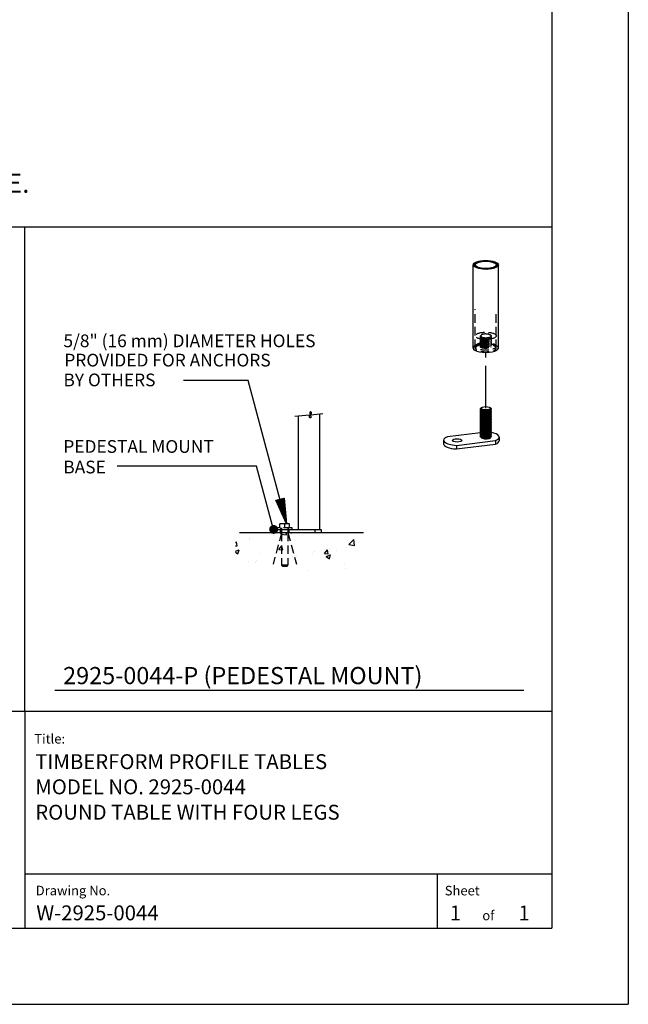
# Model space of a CAD drawing. Extents: x -9 to 141, y -7 to 181.
# Drawn here: x 86 to 134, y -1 to 77 of the extents above; entities that cross this region are included whole.
import ezdxf

# ---------------------------------------------------------------- set-up
doc = ezdxf.new("R2010")
doc.units = 0
doc.header["$LTSCALE"] = 5.3333
doc.header["$MEASUREMENT"] = 0
doc.linetypes.add('HIDDEN2', pattern=[0.1875, 0.125, -0.0625])
doc.linetypes.add('PHANTOM2', pattern=[1.25, 0.625, -0.125, 0.125, -0.125, 0.125, -0.125])
doc.layers.get('0').update_dxf_attribs({"color": 2, "linetype": 'CONTINUOUS'})
for name, color, linetype in [('1', 7, 'CONTINUOUS'), ('BOLD', 10, 'CONTINUOUS'), ('DIM', 4, 'CONTINUOUS'), ('HATCH', 9, 'CONTINUOUS'), ('HIDDEN', 3, 'HIDDEN2'), ('LEADERS', 7, 'CONTINUOUS'), ('NOTES', 7, 'CONTINUOUS'), ('PHANTOM', 5, 'PHANTOM2'), ('TITLE', 7, 'CONTINUOUS')]:
    doc.layers.add(name, color=color, linetype=linetype)
doc.styles.add('ROMANC', font='ROMANC.shx')
doc.styles.add('ROMAND', font='romand', dxfattribs={"height": 1.5})
doc.styles.add('ROMANS', font='ROMANS', dxfattribs={"height": 1.8})

# ---------------------------------------------------------------- blocks, each defined once
blk = doc.blocks.new('*X4')
at = {"color": 0}
for p, q in [((4.8204, 6.6406), (4.8374, 6.6406)), ((4.8261, 6.6415), (4.8374, 6.6415)), ((4.8318, 6.6425), (4.8374, 6.6425)), ((4.6589, 6.6132), (4.8374, 6.6132)), ((4.6617, 6.6141), (4.8374, 6.6141)), ((4.6646, 6.6122), (4.8374, 6.6122)), ((4.6673, 6.6151), (4.8374, 6.6151)), ((4.6702, 6.6113), (4.8374, 6.6113)), ((4.673, 6.616), (4.8374, 6.616)), ((4.6759, 6.6104), (4.8374, 6.6104)), ((4.6787, 6.617), (4.8374, 6.617)), ((4.6816, 6.6094), (4.8374, 6.6094)), ((4.6843, 6.6179), (4.8374, 6.6179)), ((4.6872, 6.6085), (4.8374, 6.6085)), ((4.69, 6.6189), (4.8374, 6.6189)), ((4.6929, 6.6075), (4.8374, 6.6075)), ((4.6957, 6.6198), (4.8374, 6.6198)), ((4.6986, 6.6066), (4.8374, 6.6066)), ((4.7013, 6.6208), (4.8374, 6.6208)), ((4.7043, 6.6056), (4.8374, 6.6056)), ((4.707, 6.6217), (4.8374, 6.6217)), ((4.7099, 6.6047), (4.8374, 6.6047)), ((4.7127, 6.6226), (4.8374, 6.6226)), ((4.7156, 6.6037), (4.8374, 6.6037)), ((4.7184, 6.6236), (4.8374, 6.6236)), ((4.7213, 6.6028), (4.8374, 6.6028)), ((4.724, 6.6245), (4.8374, 6.6245)), ((4.7269, 6.6018), (4.8374, 6.6018)), ((4.7297, 6.6255), (4.8374, 6.6255)), ((4.7326, 6.6009), (4.8374, 6.6009)), ((4.7354, 6.6264), (4.8374, 6.6264)), ((4.7383, 6.6), (4.8374, 6.6)), ((4.741, 6.6274), (4.8374, 6.6274)), ((4.744, 6.599), (4.8374, 6.599)), ((4.7467, 6.6283), (4.8374, 6.6283)), ((4.7496, 6.5981), (4.8374, 6.5981)), ((4.7524, 6.6293), (4.8374, 6.6293)), ((4.7553, 6.5971), (4.8374, 6.5971)), ((4.7581, 6.6302), (4.8374, 6.6302)), ((4.761, 6.5962), (4.8374, 6.5962)), ((4.7637, 6.6311), (4.8374, 6.6311)), ((4.7666, 6.5952), (4.8374, 6.5952)), ((4.7694, 6.6321), (4.8374, 6.6321)), ((4.7723, 6.5943), (4.8374, 6.5943)), ((4.7751, 6.633), (4.8374, 6.633)), ((4.778, 6.5933), (4.8374, 6.5933)), ((4.7807, 6.634), (4.8374, 6.634)), ((4.7837, 6.5924), (4.8374, 6.5924)), ((4.7864, 6.6349), (4.8374, 6.6349)), ((4.7893, 6.5915), (4.8374, 6.5915)), ((4.7921, 6.6359), (4.8374, 6.6359)), ((4.795, 6.5905), (4.8374, 6.5905)), ((4.7978, 6.6368), (4.8374, 6.6368)), ((4.8007, 6.5896), (4.8374, 6.5896)), ((4.8034, 6.6378), (4.8374, 6.6378)), ((4.8063, 6.5886), (4.8374, 6.5886)), ((4.8091, 6.6387), (4.8374, 6.6387)), ((4.812, 6.5877), (4.8374, 6.5877)), ((4.8148, 6.6397), (4.8374, 6.6397)), ((4.8177, 6.5867), (4.8374, 6.5867)), ((4.8233, 6.5858), (4.8374, 6.5858)), ((4.829, 6.5848), (4.8374, 6.5848)), ((4.8347, 6.5839), (4.8374, 6.5839))]:
    blk.add_line(p, q, dxfattribs=at)
blk = doc.blocks.new('ARROW-2D')
blk.add_lwpolyline([(0, 0), (0.18, 0.03), (0.18, -0.03)], close=True)
blk.add_blockref('*X4', (-4.6574, -6.6134))

msp = doc.modelspace()

# ---------------------------------------------------------------- hatches: boundary and pattern name
at = {"layer": 'HATCH'}
h = msp.add_hatch(dxfattribs=at)
h.set_pattern_fill('ANSI32', color=256, scale=0.3, style=0)
h.set_pattern_definition([(45, (115.49582, 47.2664), (-0.0795495, 0.0795495), []), (45, (115.54885, 47.2664), (-0.0795495, 0.0795495), [])])
edge = h.paths.add_edge_path(flags=16)
edge.add_ellipse((122.83677, 57.21552), major_axis=(0.828, 0), ratio=0.34202014, start_angle=0, end_angle=360)
edge = h.paths.add_edge_path()
edge.add_ellipse((122.83677, 57.21552), major_axis=(0.996, 0), ratio=0.34202014, start_angle=0, end_angle=360)
h = msp.add_hatch(dxfattribs=at)
h.set_pattern_fill('AR-CONC', color=256, scale=0.5, style=0)
h.set_pattern_definition([(50, (24.6653, 19.7845), (3.5863, -0.31376), [0.375, -4.125]), (355, (24.6653, 19.7845), (-0.69376, 3.76096), [0.3, -3.3]), (100.4514, (24.964, 19.7583), (2.89255, 3.4472), [0.3187, -3.50571]), (46.184, (24.6653, 20.7845), (5.3362, -0.8276), [0.5625, -6.1875]), (96.6356, (25.11, 20.7155), (4.6733, 4.8706), [0.47805, -5.25856]), (351.184, (24.665, 20.7845), (4.6733, 4.8706), [0.45, -4.95]), (21, (25.1653, 20.5345), (2.98454, -2.01309), [0.375, -4.125]), (326, (25.1653, 20.5345), (1.21658, 3.62575), [0.3, -3.3]), (71.4514, (25.414, 20.3667), (4.20111, 1.61265), [0.3187, -3.50571]), (37.5, (24.6653, 19.7845), (0.0608, 1.66447), [0, -3.26, 0, -3.35, 0, -3.3125]), (7.5, (24.6653, 19.7845), (1.315348, 1.97206), [0, -1.91, 0, -3.185, 0, -1.2625]), (327.5, (23.5503, 19.7845), (2.669112, -0.112774), [0, -1.25, 0, -3.9, 0, -5.175]), (317.5, (23.0503, 19.7845), (2.91593, 0.500525), [0, -1.625, 0, -2.59, 0, -3.675])])
h.paths.add_polyline_path([(103.16086, 33.14969), (112.91086, 33.14969), (112.91086, 36.14969), (103.16086, 36.14969)])

# ---------------------------------------------------------------- linework, layer by layer
at = {"layer": '1', "extrusion": (2.77556e-17, 0.939693, 0.34202)}
for p, q in [((121.84077, 50.66684), (121.84077, 57.21552)), ((123.83277, 50.66684), (123.83277, 57.21552))]:
    msp.add_line(p, q, dxfattribs=at)
at = {"layer": '1', "extrusion": (1.38778e-17, 0.939693, 0.34202)}
for p, q in [((122.44788, 45.93431), (122.39762, 45.88868)), ((122.43512, 45.80997), (122.39762, 45.77592)), ((122.4679, 45.67257), (122.40005, 45.72356)), ((122.4679, 45.78534), (122.40786, 45.83045)), ((122.48749, 45.98589), (122.4678, 45.96865)), ((123.18605, 45.98589), (123.25091, 45.92912)), ((123.21309, 45.81992), (123.25045, 45.85385)), ((123.21309, 45.70716), (123.27592, 45.76421)), ((123.23842, 45.84293), (123.27349, 45.81657)), ((123.23842, 45.73016), (123.27349, 45.70381)), ((122.43512, 45.69721), (122.39762, 45.66316)), ((122.43512, 45.58444), (122.39762, 45.5504)), ((122.43512, 45.47168), (122.39762, 45.43763)), ((122.43512, 45.35892), (122.39762, 45.32487)), ((122.43512, 45.24615), (122.39762, 45.21211)), ((122.43512, 45.13339), (122.39762, 45.09934)), ((122.43512, 45.02063), (122.39762, 44.98658)), ((122.4679, 45.55981), (122.40005, 45.61079)), ((122.4679, 45.44705), (122.40005, 45.49803)), ((122.4679, 45.33428), (122.40005, 45.38527)), ((122.4679, 45.22152), (122.40005, 45.27251)), ((122.4679, 45.10876), (122.40005, 45.15974)), ((122.4679, 44.996), (122.40005, 45.04698)), ((122.4679, 44.88323), (122.40005, 44.93422)), ((123.21309, 45.5944), (123.27592, 45.65145)), ((123.21309, 45.48163), (123.27592, 45.53868)), ((123.21309, 45.36887), (123.27592, 45.42592)), ((123.21309, 45.25611), (123.27592, 45.31316)), ((123.21309, 45.14334), (123.27592, 45.20039)), ((123.21309, 45.03058), (123.27592, 45.08763)), ((123.21309, 44.91782), (123.27592, 44.97487)), ((123.23842, 45.6174), (123.27349, 45.59105)), ((123.23842, 45.50464), (123.27349, 45.47828)), ((123.23842, 45.39187), (123.27349, 45.36552)), ((123.23842, 45.27911), (123.27349, 45.25276)), ((123.23842, 45.16635), (123.27349, 45.13999)), ((123.23842, 45.05358), (123.27349, 45.02723)), ((123.23842, 44.94082), (123.27349, 44.91447)), ((122.43512, 44.90786), (122.39762, 44.87382)), ((122.43512, 44.7951), (122.39762, 44.76105)), ((122.43512, 44.68234), (122.39762, 44.64829)), ((122.43512, 44.56957), (122.39762, 44.53553)), ((122.43512, 44.45681), (122.39762, 44.42276)), ((122.43512, 44.34405), (122.39762, 44.31)), ((122.43512, 44.23129), (122.39762, 44.19724)), ((122.4679, 44.77047), (122.40005, 44.82145)), ((122.4679, 44.65771), (122.40005, 44.70869)), ((122.4679, 44.54494), (122.40005, 44.59593)), ((122.4679, 44.43218), (122.40005, 44.48316)), ((122.4679, 44.31942), (122.40005, 44.3704)), ((122.4679, 44.20665), (122.40005, 44.25764)), ((123.21309, 44.80506), (123.27592, 44.8621)), ((123.21309, 44.69229), (123.27592, 44.74934)), ((123.21309, 44.57953), (123.27592, 44.63658)), ((123.21309, 44.46677), (123.27592, 44.52382)), ((123.21309, 44.354), (123.27592, 44.41105)), ((123.21309, 44.24124), (123.27592, 44.29829)), ((123.21309, 44.12848), (123.27592, 44.18553)), ((123.23842, 44.82806), (123.27349, 44.80171)), ((123.23842, 44.71529), (123.27349, 44.68894)), ((123.23842, 44.60253), (123.27349, 44.57618)), ((123.23842, 44.48977), (123.27349, 44.46342)), ((123.23842, 44.37701), (123.27349, 44.35065)), ((123.23842, 44.26424), (123.27349, 44.23789)), ((119.52246, 43.42075), (119.52246, 43.13884)), ((122.42329, 44.01465), (119.81743, 43.69025)), ((120.53567, 43.01533), (123.60085, 43.3969)), ((122.43512, 44.11852), (122.39762, 44.08448)), ((122.43512, 44.00576), (122.39762, 43.97171)), ((122.43512, 43.893), (122.39762, 43.85895)), ((122.43512, 43.78023), (122.39762, 43.74619)), ((122.4679, 44.09389), (122.40005, 44.14487)), ((122.4679, 43.98113), (122.40005, 44.03211)), ((122.4679, 43.86836), (122.40005, 43.91935)), ((122.4679, 43.7556), (122.40005, 43.80658)), ((122.46477, 43.64519), (122.40005, 43.69382)), ((123.21309, 44.01571), (123.27592, 44.07276)), ((123.21309, 43.90295), (123.27592, 43.96)), ((123.21309, 43.79019), (123.27592, 43.84724)), ((123.21309, 43.67742), (123.27592, 43.73447)), ((123.23842, 44.15148), (123.27349, 44.12513)), ((123.23842, 44.03872), (123.27349, 44.01236)), ((123.23842, 43.92595), (123.27349, 43.8996)), ((123.23842, 43.81319), (123.27349, 43.78684)), ((123.60085, 43.3969), (123.60085, 43.11499)), ((123.89582, 43.6664), (123.89582, 43.38449)), ((120.53567, 42.73342), (123.60085, 43.11499)), ((120.53567, 43.01533), (120.53567, 42.73342))]:
    msp.add_line(p, q, dxfattribs=at)
at = {"layer": '1', "extrusion": (0, 1, 6.12303e-17)}
for p, q in [((108.12586, 36.39969), (108.12586, 45.32008)), ((109.78586, 36.39969), (109.78586, 45.46531)), ((103.46969, 36.14969), (113.21969, 36.14969)), ((106.16086, 36.39969), (106.67674, 36.39969)), ((106.16086, 36.39969), (106.16086, 36.14969)), ((106.67674, 36.39969), (106.67674, 36.14969)), ((106.67674, 36.39969), (109.39499, 36.39969)), ((109.39499, 36.39969), (109.39499, 36.14969)), ((109.39499, 36.39969), (109.91086, 36.39969)), ((109.91086, 36.39969), (109.91086, 36.14969))]:
    msp.add_line(p, q, dxfattribs=at)
at = {"layer": '1'}
for centre, major_axis in [((122.83677, 57.21552), (0.996, 0)), ((122.83677, 57.21552), (0.828, 0)), ((122.83677, 45.93921), (-0.375, 0)), ((120.58151, 43.4032), (-0.375, 0))]:
    msp.add_ellipse(centre, major_axis=major_axis, ratio=0.34202014, dxfattribs=at)
for centre, major_axis, ratio, start_param, end_param in [((122.83677, 50.66684), (0.996, 0), 0.34202014, 3.14159265, 6.28318531), ((122.83677, 45.77007), (-0.45349, -0.02105), 0.22231641, 6.02048143, 9.68748183), ((122.83677, 45.88283), (-0.45349, -0.02105), 0.22231641, 6.02048143, 6.36643075), ((122.86273, 45.84434), (0.47791, -0.00249), 0.34738835, 3.04541612, 3.10155404), ((122.81403, 45.8901), (-0.44295, 0.0023), 0.34738835, 0.25530562, 0.31062391), ((122.83677, 45.86873), (0.45, 0), 0.34202014, 3.18042416, 3.29468836), ((122.83408, 45.94075), (-0.38583, -0.01791), 0.22231641, 6.23660967, 6.38361289), ((122.81936, 45.94919), (-0.37876, -0.01658), 0.22541629, 0.22055326, 0.28759528), ((122.83408, 45.82799), (-0.38583, -0.01791), 0.22231641, 0.18517502, 0.35645751), ((122.83946, 45.82491), (-0.38583, -0.01791), 0.22231641, 0.26270387, 0.31539389), ((122.83946, 45.82491), (-0.38583, -0.01791), 0.22231641, 0.31539389, 2.87888878), ((122.83946, 45.71214), (-0.38583, -0.01791), 0.22231641, 0.31539389, 2.87888878), ((122.83677, 45.6573), (-0.45349, -0.02105), 0.22231641, 6.02048143, 9.68748183), ((122.83677, 45.54454), (-0.45349, -0.02105), 0.22231641, 6.02048143, 9.68748183), ((122.83677, 45.43178), (-0.45349, -0.02105), 0.22231641, 6.02048143, 9.68748183), ((122.83677, 45.31901), (-0.45349, -0.02105), 0.22231641, 6.02048143, 9.68748183), ((122.83677, 45.20625), (-0.45349, -0.02105), 0.22231641, 6.02048143, 9.68748183), ((122.83677, 45.09349), (-0.45349, -0.02105), 0.22231641, 6.02048143, 9.68748183), ((122.83677, 44.98072), (-0.45349, -0.02105), 0.22231641, 6.02048143, 9.68748183), ((122.83408, 45.71523), (-0.38583, -0.01791), 0.22231641, 0.18517502, 0.35645751), ((122.83408, 45.60246), (-0.38583, -0.01791), 0.22231641, 0.18517502, 0.35645751), ((122.83408, 45.4897), (-0.38583, -0.01791), 0.22231641, 0.18517502, 0.35645751), ((122.83408, 45.37694), (-0.38583, -0.01791), 0.22231641, 0.18517502, 0.35645751), ((122.83408, 45.26417), (-0.38583, -0.01791), 0.22231641, 0.18517502, 0.35645751), ((122.83408, 45.15141), (-0.38583, -0.01791), 0.22231641, 0.18517502, 0.35645751), ((122.83408, 45.03865), (-0.38583, -0.01791), 0.22231641, 0.18517502, 0.35645751), ((122.83946, 45.71214), (-0.38583, -0.01791), 0.22231641, 0.26270387, 0.31539389), ((122.83946, 45.59938), (-0.38583, -0.01791), 0.22231641, 0.26270387, 0.31539389), ((122.83946, 45.48662), (-0.38583, -0.01791), 0.22231641, 0.26270387, 0.31539389), ((122.83946, 45.37385), (-0.38583, -0.01791), 0.22231641, 0.26270387, 0.31539389), ((122.83946, 45.26109), (-0.38583, -0.01791), 0.22231641, 0.26270387, 0.31539389), ((122.83946, 45.14833), (-0.38583, -0.01791), 0.22231641, 0.26270387, 0.31539389), ((122.83946, 45.03556), (-0.38583, -0.01791), 0.22231641, 0.26270387, 0.31539389), ((122.83946, 45.59938), (-0.38583, -0.01791), 0.22231641, 0.31539389, 2.87888878), ((122.83946, 45.48662), (-0.38583, -0.01791), 0.22231641, 0.31539389, 2.87888878), ((122.83946, 45.37385), (-0.38583, -0.01791), 0.22231641, 0.31539389, 2.87888878), ((122.83946, 45.26109), (-0.38583, -0.01791), 0.22231641, 0.31539389, 2.87888878), ((122.83946, 45.14833), (-0.38583, -0.01791), 0.22231641, 0.31539389, 2.87888878), ((122.83946, 45.03556), (-0.38583, -0.01791), 0.22231641, 0.31539389, 2.87888878), ((122.83677, 44.86796), (-0.45349, -0.02105), 0.22231641, 6.02048143, 9.68748183), ((122.83677, 44.7552), (-0.45349, -0.02105), 0.22231641, 6.02048143, 9.68748183), ((122.83677, 44.64243), (-0.45349, -0.02105), 0.22231641, 6.02048143, 9.68748183), ((122.83677, 44.52967), (-0.45349, -0.02105), 0.22231641, 6.02048143, 9.68748183), ((122.83677, 44.41691), (-0.45349, -0.02105), 0.22231641, 6.02048143, 9.68748183), ((122.83677, 44.30415), (-0.45349, -0.02105), 0.22231641, 6.02048143, 9.68748183), ((122.83677, 44.19138), (-0.45349, -0.02105), 0.22231641, 6.02048143, 9.68748183), ((122.83408, 44.92588), (-0.38583, -0.01791), 0.22231641, 0.18517502, 0.35645751), ((122.83408, 44.81312), (-0.38583, -0.01791), 0.22231641, 0.18517502, 0.35645751), ((122.83408, 44.70036), (-0.38583, -0.01791), 0.22231641, 0.18517502, 0.35645751), ((122.83408, 44.58759), (-0.38583, -0.01791), 0.22231641, 0.18517502, 0.35645751), ((122.83408, 44.47483), (-0.38583, -0.01791), 0.22231641, 0.18517502, 0.35645751), ((122.83408, 44.36207), (-0.38583, -0.01791), 0.22231641, 0.18517502, 0.35645751), ((122.83408, 44.24931), (-0.38583, -0.01791), 0.22231641, 0.18517502, 0.35645751), ((122.83946, 44.9228), (-0.38583, -0.01791), 0.22231641, 0.26270387, 0.31539389), ((122.83946, 44.81004), (-0.38583, -0.01791), 0.22231641, 0.26270387, 0.31539389), ((122.83946, 44.69727), (-0.38583, -0.01791), 0.22231641, 0.26270387, 0.31539389), ((122.83946, 44.58451), (-0.38583, -0.01791), 0.22231641, 0.26270387, 0.31539389), ((122.83946, 44.47175), (-0.38583, -0.01791), 0.22231641, 0.26270387, 0.31539389), ((122.83946, 44.35899), (-0.38583, -0.01791), 0.22231641, 0.26270387, 0.31539389), ((122.83946, 44.24622), (-0.38583, -0.01791), 0.22231641, 0.26270387, 0.31539389), ((122.83946, 44.9228), (-0.38583, -0.01791), 0.22231641, 0.31539389, 2.87888878), ((122.83946, 44.81004), (-0.38583, -0.01791), 0.22231641, 0.31539389, 2.87888878), ((122.83946, 44.69727), (-0.38583, -0.01791), 0.22231641, 0.31539389, 2.87888878), ((122.83946, 44.58451), (-0.38583, -0.01791), 0.22231641, 0.31539389, 2.87888878), ((122.83946, 44.47175), (-0.38583, -0.01791), 0.22231641, 0.31539389, 2.87888878), ((122.83946, 44.35899), (-0.38583, -0.01791), 0.22231641, 0.31539389, 2.87888878), ((122.83946, 44.24622), (-0.38583, -0.01791), 0.22231641, 0.31539389, 2.87888878), ((120.72246, 43.42075), (-1.2, 0), 0.34202014, 5.56681534, 7.69768697), ((122.83677, 44.07862), (-0.45349, -0.02105), 0.22231641, 6.02048143, 9.68748183), ((122.83677, 43.96586), (-0.45349, -0.02105), 0.22231641, 6.02048143, 9.68748183), ((122.83677, 43.85309), (-0.45349, -0.02105), 0.22231641, 6.02048143, 9.68748183), ((122.83677, 43.74033), (-0.45349, -0.02105), 0.22231641, 6.02048143, 9.68748183), ((122.83408, 44.13654), (-0.38583, -0.01791), 0.22231641, 0.18517502, 0.35645751), ((122.83408, 44.02378), (-0.38583, -0.01791), 0.22231641, 0.18517502, 0.35645751), ((122.83408, 43.91102), (-0.38583, -0.01791), 0.22231641, 0.18517502, 0.35645751), ((122.83408, 43.79825), (-0.38583, -0.01791), 0.22231641, 0.18517502, 0.35645751), ((122.81886, 43.70078), (0.39051, -0.00203), 0.34738835, 3.57876097, 3.63121343), ((122.83946, 44.13346), (-0.38583, -0.01791), 0.22231641, 0.26270387, 0.31539389), ((122.83946, 44.0207), (-0.38583, -0.01791), 0.22231641, 0.26270387, 0.31539389), ((122.83946, 43.90793), (-0.38583, -0.01791), 0.22231641, 0.26270387, 0.31539389), ((122.83946, 43.79517), (-0.38583, -0.01791), 0.22231641, 0.26270387, 0.31539389), ((122.83946, 44.13346), (-0.38583, -0.01791), 0.22231641, 0.31539389, 2.87888878), ((122.83946, 44.0207), (-0.38583, -0.01791), 0.22231641, 0.31539389, 2.87888878), ((122.83946, 43.90793), (-0.38583, -0.01791), 0.22231641, 0.31539389, 2.87888878), ((122.83946, 43.79517), (-0.38583, -0.01791), 0.22231641, 0.31539389, 2.87888878), ((122.85469, 43.66711), (-0.39051, 0.00203), 0.34738835, 0.22538843, 3.37778422), ((122.83946, 43.68241), (-0.38583, -0.01791), 0.22231641, 0.31539389, 2.87888878), ((122.69582, 43.6664), (1.2, 0), 0.34202014, 5.56681534, 7.37462565), ((122.69582, 43.38449), (1.2, 0), 0.34202014, 5.56681534, 6.28318531), ((120.72246, 43.13884), (-1.2, 0), 0.34202014, 0, 1.41450167)]:
    msp.add_ellipse(centre, major_axis=major_axis, ratio=ratio, start_param=start_param, end_param=end_param, dxfattribs=at)
for points, knots in [([(123.25091, 45.92912), (123.25196, 45.92821), (123.25296, 45.92729), (123.26894, 45.91204), (123.27486, 45.89566), (123.2631, 45.86306), (123.24541, 45.84683), (123.19575, 45.81922), (123.16106, 45.80583), (123.07712, 45.78337), (123.02786, 45.77431), (122.97872, 45.76819), (122.92958, 45.76207), (122.87362, 45.75804), (122.76216, 45.75617), (122.70666, 45.75834), (122.6079, 45.76747), (122.55808, 45.7753), (122.475, 45.79609), (122.44173, 45.80906), (122.40804, 45.82958), (122.39861, 45.83724), (122.39203, 45.84526)], [-0.54285379, -0.54285379, -0.54285379, -0.54285379, -0.53416013, -0.53416013, -0.39781575, -0.39781575, -0.26147138, -0.26147138, -0.13073569, -0.13073569, 0, 0, 0, 0.13073569, 0.13073569, 0.26147138, 0.26147138, 0.39781575, 0.39781575, 0.53416013, 0.53416013, 0.6056063, 0.6056063, 0.6056063, 0.6056063]), ([(122.45722, 45.90907), (122.45132, 45.91652), (122.44812, 45.92431), (122.44748, 45.94455), (122.45471, 45.95709), (122.46783, 45.96865)], [0.518708235, 0.518708235, 0.518708235, 0.518708235, 0.583016848, 0.583016848, 0.684570401, 0.684570401, 0.684570401, 0.684570401])]:
    msp.add_open_spline(points, degree=3, knots=knots, dxfattribs=at)
at = {"layer": 'BOLD'}
for p, q in [((128.04, 168.96), (128.04, 5.04)), ((3.96, 60.19996), (128.04, 60.19996)), ((86.60175, 22.10635), (86.60175, 60.19996)), ((3.96, 22.10635), (128.04, 22.10635)), ((3.96, 5.04), (128.04, 5.04))]:
    msp.add_line(p, q, dxfattribs=at)
at = {"layer": 'DIM', "extrusion": (-0.087156, 0.996195, 6.12303e-17)}
for p, q in [((108.98547, 45.39529), (107.83863, 45.29495)), ((110.03491, 45.4871), (109.08625, 45.4041))]:
    msp.add_line(p, q, dxfattribs=at)
at = {"layer": 'DIM'}
msp.add_line((88.96972, 23.76682), (125.84146, 23.76682), dxfattribs=at)
msp.add_lwpolyline([(109.08625, 45.4041), (109.11362, 45.4732), (109.12903, 45.52756), (109.13433, 45.56894), (109.1314, 45.5991), (109.12207, 45.61979), (109.10823, 45.63276), (109.09173, 45.63977), (109.07444, 45.64258), (109.05796, 45.64258), (109.04294, 45.63983), (109.0298, 45.63403), (109.01892, 45.62486), (109.01072, 45.61203), (109.00559, 45.59523), (109.00394, 45.57417), (109.00617, 45.54854), (109.01244, 45.51829), (109.02201, 45.48441), (109.03386, 45.44815), (109.04701, 45.41075), (109.06046, 45.37345), (109.07321, 45.3375), (109.08427, 45.30415), (109.09264, 45.27462), (109.09753, 45.24989), (109.09894, 45.2298), (109.09708, 45.2139), (109.09213, 45.20174), (109.08432, 45.19287), (109.07383, 45.18686), (109.06088, 45.18326), (109.04567, 45.18162), (109.02863, 45.18193), (109.01115, 45.18588), (108.99484, 45.19561), (108.98132, 45.21323), (108.9722, 45.24089), (108.9691, 45.28071), (108.97365, 45.33482), (108.98547, 45.39529)], dxfattribs=at)
at = {"layer": 'HIDDEN', "extrusion": (2.77556e-17, 0.939693, 0.34202)}
for p, q in [((122.00877, 50.66684), (122.00877, 53.74062)), ((123.66477, 50.66684), (123.66477, 53.49042))]:
    msp.add_line(p, q, dxfattribs=at)
at = {"layer": 'HIDDEN', "extrusion": (1.38778e-17, 0.939693, 0.34202)}
for p, q in [((122.4522, 51.65255), (122.39762, 51.60299)), ((122.4679, 51.49965), (122.40005, 51.55063)), ((122.4679, 51.38688), (122.40005, 51.43787)), ((122.4679, 51.27412), (122.40005, 51.3251)), ((122.4679, 51.16136), (122.40005, 51.21234)), ((123.12322, 51.72274), (123.12911, 51.72347)), ((123.21309, 51.53423), (123.27592, 51.59128)), ((123.21309, 51.42147), (123.27592, 51.47852)), ((123.21309, 51.30871), (123.27592, 51.36575)), ((123.21309, 51.19594), (123.27592, 51.25299)), ((123.21309, 51.08318), (123.27592, 51.14023)), ((123.23059, 51.67588), (123.27349, 51.64365)), ((122.4679, 51.04859), (122.40005, 51.09958)), ((122.4679, 50.93583), (122.40005, 50.98681)), ((122.4679, 50.82307), (122.40005, 50.87405)), ((122.43512, 50.8477), (122.43082, 50.84379)), ((123.21309, 50.97042), (123.27592, 51.02747)), ((123.21309, 50.85765), (123.27592, 50.9147)), ((123.24273, 50.7718), (123.27592, 50.80194))]:
    msp.add_line(p, q, dxfattribs=at)
at = {"layer": 'HIDDEN', "extrusion": (0, 1, 6.12303e-17)}
for p, q in [((107.61386, 36.52069), (106.45786, 36.52069)), ((106.45786, 36.39969), (106.45786, 36.52069)), ((106.66086, 36.52069), (106.66086, 36.83319)), ((107.03586, 36.83319), (106.66086, 36.83319)), ((106.73886, 36.39969), (106.73886, 36.52069)), ((106.78392, 36.52069), (106.78392, 36.14969)), ((107.03586, 36.52069), (107.03586, 36.83319)), ((107.41086, 36.83319), (107.03586, 36.83319)), ((107.28781, 36.52069), (107.28781, 36.14969)), ((107.33286, 36.39969), (107.33286, 36.52069)), ((107.41086, 36.52069), (107.41086, 36.83319)), ((107.61386, 36.39969), (107.61386, 36.52069)), ((106.72336, 36.39969), (106.72336, 36.14969)), ((106.78392, 36.14969), (106.78392, 33.58319)), ((107.28781, 36.14969), (107.28781, 33.58319)), ((107.34836, 36.39969), (107.34836, 36.14969)), ((107.28781, 33.58319), (106.78392, 33.58319)), ((106.84642, 33.52069), (106.78392, 33.58319)), ((106.84642, 33.52069), (107.22531, 33.52069)), ((107.22531, 33.52069), (107.28781, 33.58319))]:
    msp.add_line(p, q, dxfattribs=at)
at = {"layer": 'HIDDEN', "extrusion": (0.258819, 0.965926, 6.12303e-17)}
msp.add_line((106.78392, 36.14969), (106.11966, 33.67065), dxfattribs=at)
at = {"layer": 'HIDDEN', "extrusion": (-0.258819, 0.965926, 6.12303e-17)}
msp.add_line((107.28781, 36.14969), (107.95207, 33.67065), dxfattribs=at)
at = {"layer": 'HIDDEN'}
msp.add_ellipse((122.83677, 51.6359), major_axis=(0.828, 0), ratio=0.34202014, dxfattribs=at)
for centre, major_axis, ratio, start_param, end_param in [((122.83677, 51.48437), (-0.45349, -0.02105), 0.22231641, 5.74915463, 9.92721158), ((122.83677, 51.37161), (-0.45349, -0.02105), 0.22231641, 5.74915463, 9.92721158), ((122.83677, 51.25885), (-0.45349, -0.02105), 0.22231641, 5.74915463, 9.92721158), ((122.83677, 51.14608), (-0.45349, -0.02105), 0.22231641, 5.74915463, 9.92721158), ((122.83677, 51.59714), (-0.45349, -0.02105), 0.22231641, 5.74148038, 7.37715177), ((122.8567, 51.61718), (0.41236, -0.00214), 0.34738835, 2.94406354, 4.14020971), ((122.82087, 51.65084), (-0.36866, 0.00192), 0.34738835, 3.75254893, 6.32512248), ((122.83946, 51.53921), (-0.38583, -0.01791), 0.22231641, 0.26270387, 2.87888878), ((122.83946, 51.42645), (-0.38583, -0.01791), 0.22231641, 0.26270387, 2.87888878), ((122.83946, 51.31369), (-0.38583, -0.01791), 0.22231641, 0.26270387, 2.87888878), ((122.83946, 51.20092), (-0.38583, -0.01791), 0.22231641, 0.26270387, 2.87888878), ((122.808, 51.66294), (-0.5085, 0.00264), 0.34738835, 1.22083062, 2.63577124), ((122.8567, 51.61718), (0.41236, -0.00214), 0.34738835, 5.99957747, 7.13415416), ((122.83677, 51.59714), (-0.45349, -0.02105), 0.22231641, 2.71947759, 3.54467453), ((122.83677, 50.66684), (0.996, 0), 0.34202014, 2.00789561, 3.14159265), ((122.83677, 50.66684), (0.828, 0), 0.34202014, 2.15009953, 7.30573641), ((122.83677, 50.8078), (0.828, 0), 0.34202014, 2.10649231, 7.27649316), ((122.83677, 51.03332), (-0.45349, -0.02105), 0.22231641, 5.74915463, 9.92721158), ((122.83677, 50.92056), (-0.45349, -0.02105), 0.22231641, 5.74915463, 9.92721158), ((122.86112, 50.78492), (-0.46043, 0.00239), 0.34738835, 5.89529476, 6.48824833), ((122.81242, 50.83068), (0.46043, -0.00239), 0.34738835, 3.65153884, 6.48824833), ((122.83677, 50.8078), (-0.45349, -0.02105), 0.22231641, 0.3359257, 3.47751835), ((122.83946, 51.08816), (-0.38583, -0.01791), 0.22231641, 0.26270387, 2.87888878), ((122.83946, 50.9754), (-0.38583, -0.01791), 0.22231641, 0.26270387, 2.87888878), ((122.83946, 50.86264), (-0.38583, -0.01791), 0.22231641, 0.26270387, 2.87888878), ((122.86112, 50.78492), (-0.46043, 0.00239), 0.34738835, 3.65153884, 3.76921941), ((122.83677, 50.66684), (0.996, 0), 0.34202014, 0.34906585, 1.13096602), ((122.83677, 50.66684), (0.996, 0), 0.34202014, 0, 0.34906585)]:
    msp.add_ellipse(centre, major_axis=major_axis, ratio=ratio, start_param=start_param, end_param=end_param, dxfattribs=at)
at = {"layer": 'LEADERS'}
for points, elevation in [([(107.18655, 36.83319), (104.16313, 48.11882), (99.07485, 48.11882)], 16), ([(106.16086, 36.39969), (104.82851, 41.373), (93.86441, 41.373)], 180)]:
    msp.add_lwpolyline(points, dxfattribs=dict(at, elevation=elevation))
at = {"layer": 'LEADERS', "color": 1, "const_width": 0.35, "elevation": 192}
msp.add_lwpolyline([(105.98586, 36.39969, 1), (106.33586, 36.39969, 1)], format="xyb", close=True, dxfattribs=at)
at = {"layer": 'NOTES'}
for p in [(134.04, 174.96), (-2.04, -0.96)]:
    msp.add_line(p, (134.04, -0.96), dxfattribs=at)
at = {"layer": 'PHANTOM'}
msp.add_line((122.83677, 45.93921), (122.83677, 50.33927), dxfattribs=at)
at = {"layer": 'TITLE', "color": 1}
msp.add_line((86.60175, 22.10635), (86.60175, 5.04), dxfattribs=at)
at = {"layer": 'TITLE', "color": 2}
for p, q in [((128.04, 9.28999), (86.60175, 9.28999)), ((119.04002, 5.04), (119.04002, 9.28999))]:
    msp.add_line(p, q, dxfattribs=at)

# ---------------------------------------------------------------- block references
at = {"layer": 'LEADERS', "xscale": 11.2, "yscale": 11.2, "zscale": 11.2, "rotation": 104.9973702539251}
msp.add_blockref('ARROW-2D', (107.18655, 36.83319, 27.2), dxfattribs=at)

# ---------------------------------------------------------------- texts
at = {"layer": 'DIM', "style": 'ROMAND'}
for s, height, p in [('5/8" (16 mm) DIAMETER HOLES ', 0.9999999, (89.64114, 50.74145)), ('PROVIDED FOR ANCHORS', 0.9999999, (89.71132, 49.22078)), ('BY OTHERS ', 1, (89.64114, 47.66439)), ('PEDESTAL MOUNT', 0.9999999, (89.62913, 42.42862)), ('BASE', 1, (89.62913, 40.80958)), ('2925-0044-P (PEDESTAL MOUNT)', 1.35, (89.61767, 24.22735))]:
    msp.add_text(s, height=height, dxfattribs=at).set_placement(p)
at = {"layer": 'NOTES', "style": 'ROMAND'}
msp.add_text('SPECIFY NO. 2926 FOR OPTIONAL GAMEBOARD OR NO. 2927 FOR UMBRELLA HOLE.', height=1.5, dxfattribs=at).set_placement((8.47649, 62.88522))
at = {"layer": 'TITLE', "style": 'ROMANS', "oblique": 10}
for s, height, p in [('Title:', 0.749998, (87.34869, 19.55431)), ('Drawing No.', 0.7499981, (87.45942, 7.61671)), ('Sheet ', 0.749998, (119.61042, 7.60981)), ('of', 0.749998, (122.56664, 5.65419))]:
    msp.add_text(s, height=height, dxfattribs=at).set_placement(p)
at = {"layer": 'TITLE', "linetype": 'Continuous', "style": 'ROMANC'}
for s, height, p in [('TIMBERFORM PROFILE TABLES', 1.171875, (87.42514, 17.5448)), ('MODEL NO. 2925-0044', 1.171875, (87.42514, 15.56426)), ('ROUND TABLE WITH FOUR LEGS', 1.171875, (87.42514, 13.5662)), ('W-2925-0044', 1.171875, (87.50562, 5.64949)), ('1', 1.17188, (120.00784, 5.64196)), ('1', 1.17188, (125.40749, 5.64196))]:
    msp.add_text(s, height=height, dxfattribs=at).set_placement(p)

doc.saveas('drawing.dxf')
